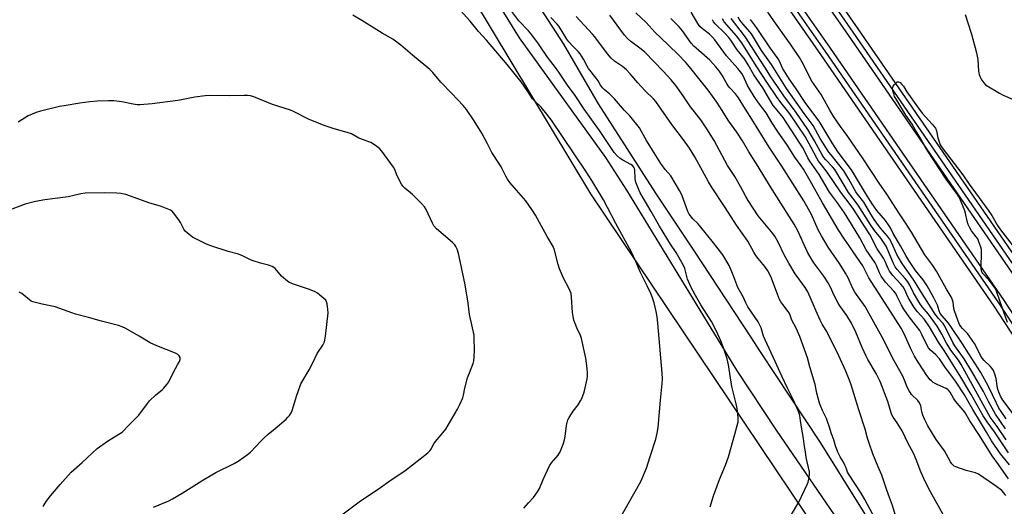
# Model space of a CAD drawing. Units: inches. Extents: x 1183771 to 1189773, y 569456 to 573458.
# Drawn here: x 1184052 to 1184488, y 570637 to 570852 of the extents above; entities that cross this region are included whole.
import ezdxf

# ---------------------------------------------------------------- set-up
doc = ezdxf.new("R2010")
doc.units = ezdxf.units.IN
doc.header["$MEASUREMENT"] = 0
for name, color, linetype in [('NTRL-Farm Land', 3, 'Continuous'), ('TRANS-Railroad Bed', 1, 'Continuous'), ('TRANS-Railroad Centerline', 1, 'Continuous'), ('TRANS-Road', 130, 'Continuous'), ('Undefined', 1, 'Continuous')]:
    doc.layers.add(name, color=color, linetype=linetype)

msp = doc.modelspace()

# ---------------------------------------------------------------- linework, layer by layer
at = {"layer": 'NTRL-Farm Land'}
msp.add_lwpolyline([(1183771.47, 569456.14), (1183772.51, 571469.47), (1183839.08, 571391.91), (1183866.23, 571352.46), (1184005.07, 571192.48), (1184020.54, 571174.89), (1184157.89, 571007.07), (1184220.45, 570917.43), (1184234.8, 570891.53), (1184305.09, 570775), (1184407.37, 570622.64)], dxfattribs=at)
at = {"layer": 'TRANS-Railroad Bed'}
for points in [[(1184496.38, 570733.58), (1184419.38, 570845.14), (1184384.32, 570895.5), (1184358.44, 570932.54), (1184327.02, 570975.06), (1184291.33, 571021.66), (1184252.04, 571073.18), (1184213.37, 571123.79), (1184162.35, 571187.57), (1184107.21, 571254.25), (1184055.75, 571314.99), (1184028.33, 571346.23), (1184021.73, 571353.74), (1184008.64, 571368.65), (1183958.36, 571425.7), (1183911.21, 571476.94)], [(1183914.86, 571480.35), (1183962.08, 571429.04), (1184012.4, 571371.95), (1184025.49, 571357.04), (1184032.09, 571349.52), (1184059.52, 571318.27), (1184111.05, 571257.46), (1184166.22, 571190.74), (1184217.28, 571126.9), (1184217.32, 571126.86), (1184256.01, 571076.22), (1184295.31, 571024.7), (1184331.03, 570978.05), (1184362.47, 570935.51), (1184362.51, 570935.45), (1184388.42, 570898.36), (1184423.49, 570847.98), (1184500.51, 570736.39)], [(1183903.93, 571470.08), (1183950.93, 571419), (1184001.13, 571362.04), (1184014.21, 571347.14), (1184020.81, 571339.63), (1184048.16, 571308.47), (1184099.55, 571247.83), (1184154.58, 571181.28), (1184205.46, 571117.66), (1184205.49, 571117.62), (1184244.1, 571067.12), (1184283.39, 571015.59), (1184319.04, 570969.03), (1184350.28, 570926.74), (1184350.32, 570926.69), (1184376.12, 570889.78), (1184411.16, 570839.43), (1184488.06, 570728.03), (1184488.09, 570727.98), (1184578.35, 570589.92)], [(1184574.17, 570587.19), (1184483.92, 570725.22), (1184407.05, 570836.59), (1184372.02, 570886.92), (1184346.25, 570923.78), (1184315.03, 570966.04), (1184279.41, 571012.55), (1184240.12, 571064.08), (1184201.55, 571114.55), (1184150.71, 571178.12), (1184095.71, 571244.62), (1184044.38, 571305.21), (1184021.31, 571331.48), (1184017.05, 571336.33), (1184010.45, 571343.84), (1184010.43, 571343.87), (1183997.37, 571358.74), (1183947.21, 571415.66), (1183900.28, 571466.66)]]:
    msp.add_lwpolyline(points, dxfattribs=at)
at = {"layer": 'TRANS-Railroad Centerline'}
for points in [[(1184498.45, 570734.97), (1184421.43, 570846.56), (1184386.37, 570896.93), (1184360.46, 570934.02), (1184329.03, 570976.55), (1184293.32, 571023.18), (1184254.03, 571074.7), (1184215.33, 571125.34), (1184164.28, 571189.16), (1184109.13, 571255.85), (1184057.63, 571316.64), (1184030.21, 571347.88), (1184023.61, 571355.39), (1184010.52, 571370.3), (1183960.22, 571427.37), (1183913.04, 571478.64)], [(1184576.26, 570588.55), (1184486, 570726.61), (1184409.1, 570838.01), (1184374.07, 570888.35), (1184348.27, 570925.26), (1184317.04, 570967.53), (1184281.4, 571014.07), (1184242.11, 571065.6), (1184203.51, 571116.1), (1184152.64, 571179.7), (1184097.63, 571246.22), (1184046.27, 571306.84), (1184018.93, 571337.98), (1184012.33, 571345.49), (1183999.25, 571360.39), (1183949.07, 571417.33), (1183902.11, 571468.37)]]:
    msp.add_lwpolyline(points, dxfattribs=at)
at = {"layer": 'TRANS-Road'}
for points in [[(1184500.22, 570505.41), (1184481.9, 570532.35), (1184457.24, 570565.64), (1184448.47, 570579.48), (1184436.97, 570597.61), (1184433.41, 570603.31), (1184387.44, 570670.31), (1184369.88, 570696.91), (1184321.07, 570776.62), (1184311.76, 570791.08), (1184273.58, 570844.03), (1184178.81, 570997.16), (1184163.19, 571017.71), (1184151.38, 571033.23), (1184128.34, 571061.78), (1184120.15, 571072.21), (1184109.33, 571085.99), (1184097.4, 571100.88), (1184021.65, 571187.74), (1183976.65, 571241.19), (1183953.01, 571269.28), (1183907.52, 571319.29), (1183772.52, 571487.25)], [(1184089.96, 571126.17), (1184117.16, 571092.21), (1184136.16, 571068.01), (1184159.25, 571039.4), (1184172.56, 571021.9), (1184194.93, 570992.48), (1184212.85, 570966.83), (1184274.64, 570869.83), (1184293.11, 570841.21), (1184308.43, 570814.72), (1184333.85, 570775.24), (1184350.98, 570749.5), (1184375.96, 570711.56), (1184380.25, 570705.05), (1184406.79, 570664.84), (1184445.43, 570602.93)]]:
    msp.add_lwpolyline(points, dxfattribs=at)
at = {"layer": 'Undefined'}
for points, elevation in [([(1184319.17, 570633.19), (1184327.34, 570647.53), (1184329.81, 570653.48), (1184331.43, 570658.67), (1184333.99, 570666.32), (1184334.63, 570668.91), (1184335.07, 570671.53), (1184336.06, 570683.58), (1184336.85, 570690.95), (1184336.96, 570692.96), (1184336.85, 570695.5), (1184334.89, 570717.74), (1184334.56, 570720.55), (1184334.14, 570722.81), (1184333.26, 570726.75), (1184332.5, 570728.95), (1184331.73, 570730.82), (1184330.17, 570734.17), (1184327.25, 570740.08), (1184325.06, 570745.02), (1184323.12, 570749.15), (1184316.25, 570761.79), (1184312.62, 570768.85), (1184310.72, 570772.22), (1184305.56, 570780.85), (1184302.95, 570785), (1184287.68, 570807.59), (1184285.73, 570810.26), (1184283.13, 570813.29), (1184280.2, 570816.06), (1184279.31, 570817.03), (1184277.26, 570820.32), (1184274.3, 570824.59), (1184268.12, 570832.25), (1184258.94, 570842.97), (1184255.41, 570846.74), (1184251.64, 570851.32), (1184245.89, 570857.8)], 238), ([(1184275.42, 570635.7), (1184277.54, 570638.15), (1184279.77, 570640.43), (1184281.6, 570642.95), (1184282.44, 570644.44), (1184284.04, 570648.48), (1184286.88, 570654.51), (1184287.81, 570655.85), (1184290.7, 570659.22), (1184291.19, 570659.94), (1184291.59, 570660.73), (1184292.85, 570664.06), (1184293.49, 570666.03), (1184293.75, 570667.45), (1184294.4, 570672.34), (1184294.7, 570673.74), (1184295.03, 570674.83), (1184295.51, 570675.86), (1184296.55, 570677.56), (1184297.37, 570678.74), (1184299.54, 570681.53), (1184300.64, 570683.27), (1184301.18, 570684.32), (1184302.17, 570687.12), (1184302.72, 570689.1), (1184303.54, 570693.06), (1184303.66, 570694.15), (1184303.7, 570695.49), (1184303.51, 570697.54), (1184302.89, 570702.23), (1184301, 570710.92), (1184300.57, 570712.18), (1184298.97, 570715.64), (1184298.25, 570717.47), (1184297.7, 570719.06), (1184297.31, 570720.7), (1184297.06, 570722.39), (1184296.65, 570729.17), (1184296.38, 570730.87), (1184295.57, 570732.91), (1184293.01, 570737.55), (1184291.28, 570741.66), (1184290.65, 570743.61), (1184289.04, 570750.01), (1184288.46, 570751.58), (1184285.8, 570756.1), (1184280.64, 570765.44), (1184279.09, 570767.93), (1184276.38, 570771.79), (1184271.21, 570777.77), (1184269.32, 570780.03), (1184268.29, 570781.43), (1184267.49, 570782.83), (1184265.41, 570786.88), (1184262.16, 570791.85), (1184261.29, 570793.3), (1184259.38, 570797.13), (1184256.83, 570801.87), (1184253.41, 570807.29), (1184250, 570812.27), (1184248.52, 570813.99), (1184243.5, 570819.39), (1184238.69, 570824.4), (1184235.09, 570828.59), (1184233.77, 570829.97), (1184232.03, 570831.49), (1184226.09, 570836.39), (1184221.02, 570840.79), (1184217.4, 570843.36), (1184212.66, 570846.11), (1184203.67, 570851.7), (1184199.76, 570854.01)], 236), ([(1184358.12, 570636.31), (1184359.54, 570641.28), (1184362.24, 570648.39), (1184364.89, 570654.87), (1184366.17, 570658.43), (1184369.03, 570668.6), (1184370.39, 570673.92), (1184370.47, 570674.77), (1184370.43, 570675.91), (1184369.99, 570679.91), (1184369.59, 570681.92), (1184367.65, 570689.65), (1184366.11, 570699.28), (1184365.56, 570701.95), (1184364, 570706.78), (1184362.76, 570709.92), (1184360.86, 570714.2), (1184358.67, 570718.4), (1184353.91, 570725.78), (1184351.49, 570729.97), (1184349.51, 570733.76), (1184348.58, 570735.85), (1184348.07, 570737.19), (1184346.8, 570741.83), (1184346.07, 570743.53), (1184342.93, 570748.97), (1184340.49, 570752.61), (1184335.58, 570760.69), (1184331.86, 570767.07), (1184329.46, 570771.44), (1184327.03, 570775.41), (1184325.54, 570778.89), (1184324.95, 570780.53), (1184324.75, 570781.93), (1184324.62, 570785.38), (1184324.47, 570786.16), (1184324.19, 570786.79), (1184323.64, 570787.42), (1184322.96, 570787.92), (1184319.39, 570789.79), (1184318.17, 570790.53), (1184316.85, 570791.72), (1184315.47, 570793.26), (1184308.95, 570802.94), (1184302.24, 570812.37), (1184298.18, 570818.46), (1184294.84, 570823.04), (1184291.35, 570828.43), (1184289.97, 570830.3), (1184285.92, 570835.45), (1184281.91, 570841.34), (1184279.03, 570845.31), (1184277.53, 570847.17), (1184273.3, 570851.58), (1184270.16, 570855.65)], 240), ([(1184390.38, 570626.71), (1184397.27, 570638.48), (1184401.07, 570646.24), (1184401.48, 570647.35), (1184401.91, 570649.36), (1184402.12, 570650.8), (1184402.09, 570651.85), (1184400.58, 570658.17), (1184400.32, 570660.75), (1184399.89, 570663.07), (1184399.45, 570666.64), (1184398.56, 570671.59), (1184398, 570675.66), (1184397.75, 570676.81), (1184397.21, 570678.5), (1184394.99, 570683.58), (1184392.46, 570688.64), (1184389.78, 570694.24), (1184386.89, 570700.71), (1184382.37, 570710.26), (1184381.75, 570711.88), (1184380.58, 570715.6), (1184380.18, 570716.57), (1184379.25, 570718.25), (1184374.81, 570724.96), (1184373.86, 570726.73), (1184372.64, 570729.31), (1184370.36, 570733.5), (1184369.84, 570734.62), (1184368.53, 570738.25), (1184367.39, 570741.15), (1184366.44, 570743.22), (1184363.59, 570747.93), (1184359.58, 570753.27), (1184353.38, 570760.93), (1184352.6, 570761.76), (1184350.35, 570763.82), (1184348.73, 570765.87), (1184348.1, 570767.13), (1184346.85, 570770.87), (1184345.61, 570774.09), (1184345.04, 570775.41), (1184344.48, 570776.45), (1184340.57, 570782.89), (1184338.13, 570785.65), (1184336.14, 570788.37), (1184332.49, 570794.32), (1184329.79, 570798.48), (1184327.61, 570802.61), (1184326.7, 570804.1), (1184322.39, 570809.42), (1184320.09, 570811.88), (1184315.72, 570816.98), (1184313.62, 570819.05), (1184311.02, 570821.17), (1184310.27, 570821.94), (1184309.5, 570823.02), (1184308.39, 570824.96), (1184307.54, 570826.19), (1184304.06, 570830.41), (1184303.49, 570831.43), (1184301.95, 570834.59), (1184300.42, 570836.98), (1184299.53, 570838.01), (1184297.13, 570840.27), (1184295.36, 570842.18), (1184294.55, 570843.36), (1184292.06, 570847.6), (1184290.95, 570849.24), (1184290.23, 570850.1), (1184287.47, 570852.99)], 242), ([(1184430.11, 570632.96), (1184426.58, 570639.62), (1184425.02, 570642.4), (1184419.28, 570650.96), (1184418.89, 570651.72), (1184418.3, 570653.56), (1184417.73, 570654.85), (1184417.08, 570656.12), (1184415.63, 570658.54), (1184414.61, 570660.62), (1184413.55, 570663.37), (1184412.82, 570666.01), (1184411.82, 570668.68), (1184410.81, 570672.09), (1184410.26, 570673.67), (1184409.54, 570675.45), (1184407.88, 570678.99), (1184406.56, 570682.25), (1184405.34, 570686.69), (1184404.58, 570690.45), (1184402.19, 570698.39), (1184401.24, 570702.38), (1184397.78, 570711.72), (1184396.14, 570715.4), (1184394.23, 570719.04), (1184393.54, 570721.21), (1184393.21, 570721.94), (1184392.55, 570722.9), (1184390.19, 570725.94), (1184389.38, 570727.19), (1184388.83, 570728.19), (1184387.86, 570730.47), (1184384.88, 570738.32), (1184383.58, 570740.88), (1184382.26, 570742.8), (1184379.31, 570746.3), (1184378.28, 570747.64), (1184377.38, 570749.17), (1184374.79, 570754.02), (1184369.72, 570761.11), (1184364.75, 570768.94), (1184358.68, 570778.01), (1184357.32, 570780.27), (1184351.22, 570791.27), (1184348.82, 570795.11), (1184346.17, 570798.87), (1184341.01, 570805.62), (1184334.04, 570815.78), (1184332.94, 570817.02), (1184329.36, 570820.45), (1184327.35, 570822.56), (1184325.98, 570824.09), (1184322.66, 570828.06), (1184320.96, 570829.89), (1184319.25, 570831.38), (1184315.67, 570833.72), (1184314.24, 570834.94), (1184312.59, 570836.88), (1184306.95, 570844.44), (1184305.91, 570845.7), (1184298.62, 570853.38)], 244), ([(1184439.99, 570632.99), (1184438.79, 570636.89), (1184437.04, 570641.69), (1184435.94, 570645.04), (1184434.08, 570650.34), (1184432.57, 570654.12), (1184430.13, 570659.8), (1184428.45, 570664.57), (1184427.72, 570666.83), (1184426.75, 570670.7), (1184423.89, 570679.35), (1184420.6, 570690.33), (1184420.01, 570692.01), (1184418.17, 570696.38), (1184415.06, 570703.24), (1184413.04, 570707.45), (1184409.47, 570714.4), (1184407.7, 570717.26), (1184406.75, 570719.06), (1184404.99, 570723.04), (1184402.88, 570728.13), (1184401.26, 570731.59), (1184400.12, 570733.4), (1184397.72, 570736.66), (1184395.73, 570739.57), (1184392.84, 570744.22), (1184390.85, 570747.95), (1184388.31, 570753.26), (1184386.67, 570756.16), (1184385.23, 570758.12), (1184379.39, 570765.16), (1184374.96, 570771.93), (1184373.89, 570773.77), (1184371.55, 570778.14), (1184369, 570782.55), (1184365.7, 570787.45), (1184359.86, 570798.54), (1184356.55, 570803.75), (1184353.91, 570807.65), (1184349.37, 570813.53), (1184346.08, 570818.36), (1184342.81, 570822.85), (1184340.76, 570825.36), (1184337.19, 570829.32), (1184329.08, 570837.6), (1184327.49, 570838.96), (1184322.88, 570842.35), (1184321.4, 570843.7), (1184320.08, 570845.25), (1184313.52, 570853.97)], 246), ([(1184462.59, 570630.66), (1184455.72, 570642.99), (1184453.49, 570647.28), (1184451.38, 570651.86), (1184449.31, 570657.33), (1184448.09, 570660.17), (1184445.79, 570664.38), (1184443.06, 570670.03), (1184440.94, 570673.53), (1184439.15, 570676.1), (1184438.6, 570677.03), (1184438.23, 570678.05), (1184436.84, 570683.06), (1184433.43, 570691.9), (1184431.68, 570695.32), (1184427.98, 570701.53), (1184427.13, 570703.09), (1184425.41, 570706.85), (1184422.62, 570713.75), (1184420.68, 570717.66), (1184418.67, 570721.07), (1184415.53, 570725.35), (1184414.72, 570726.58), (1184413, 570729.86), (1184411.4, 570733.59), (1184410.31, 570735.6), (1184408.36, 570738.46), (1184404.01, 570744.33), (1184402.75, 570746.29), (1184401.18, 570749.14), (1184396.83, 570758.63), (1184395.29, 570761.48), (1184392.22, 570766.41), (1184384.79, 570777.97), (1184379.37, 570787.11), (1184375.25, 570793.59), (1184372.37, 570798.39), (1184369.87, 570802.31), (1184366.39, 570807.18), (1184362.4, 570813.48), (1184361.01, 570815.53), (1184357.09, 570820.82), (1184348.96, 570831.12), (1184347.28, 570833.06), (1184343.69, 570836.83), (1184335.99, 570844.09), (1184333.68, 570846.43), (1184329.62, 570850.82), (1184325.13, 570855.09)], 248), ([(1184490.26, 570648.76), (1184485.87, 570655.17), (1184483.02, 570659.01), (1184477.36, 570667.98), (1184473.06, 570674.44), (1184470.83, 570678.22), (1184466.81, 570683.08), (1184465.91, 570684.47), (1184464.38, 570687.16), (1184463.72, 570688.01), (1184463.33, 570688.33), (1184462.61, 570688.74), (1184458.95, 570690.36), (1184456.93, 570691.45), (1184456.14, 570692.08), (1184455.6, 570692.64), (1184454.13, 570694.58), (1184450.19, 570700.39), (1184448.57, 570703.04), (1184446.98, 570706.29), (1184443.96, 570712.98), (1184442.64, 570715.41), (1184434.31, 570728.67), (1184429.36, 570736.06), (1184428.37, 570737.8), (1184426.5, 570741.62), (1184425.66, 570743.04), (1184421.4, 570749.21), (1184419.64, 570751.93), (1184417.53, 570754.88), (1184414.72, 570759.14), (1184407.78, 570770.99), (1184402.29, 570780.63), (1184399.44, 570785.87), (1184398.4, 570787.4), (1184395.59, 570791.21), (1184392.36, 570796.35), (1184387.89, 570802.64), (1184385.42, 570806.54), (1184382.85, 570810.79), (1184379.48, 570815.25), (1184377.52, 570818), (1184375.89, 570820.68), (1184374.62, 570822.97), (1184372.63, 570827.16), (1184372.06, 570828.18), (1184370.35, 570830.42), (1184365.27, 570836.02), (1184360.06, 570843.11), (1184358.99, 570844.41), (1184357.79, 570845.57), (1184354.63, 570847.95), (1184353.54, 570849.05), (1184352.61, 570850.4), (1184349.61, 570855.34)], 252), ([(1184488.97, 570670.85), (1184484.52, 570677.41), (1184481.52, 570682.72), (1184479.19, 570687.37), (1184474.06, 570696.34), (1184470.63, 570701.89), (1184466.52, 570707.69), (1184465.59, 570709.13), (1184462, 570716.42), (1184461.24, 570717.49), (1184459.16, 570719.75), (1184457.75, 570721.59), (1184451.43, 570731.63), (1184449.8, 570734.41), (1184448.34, 570736.67), (1184447.01, 570738.65), (1184444.41, 570742.15), (1184442.78, 570744.53), (1184440.77, 570748.13), (1184438.49, 570753.12), (1184437.45, 570755.03), (1184436.59, 570756.19), (1184434.5, 570758.51), (1184433.05, 570760.33), (1184430.69, 570763.63), (1184429.2, 570765.98), (1184426.11, 570771.2), (1184423.32, 570774.83), (1184422.64, 570775.83), (1184419.53, 570781.36), (1184417.26, 570785.05), (1184414.51, 570788.73), (1184411.62, 570792.14), (1184410.68, 570793.41), (1184406.81, 570799.48), (1184403.62, 570805.13), (1184399.64, 570810.5), (1184391.91, 570821.64), (1184389.66, 570825.05), (1184385.23, 570832.14), (1184380.79, 570838.45), (1184376.31, 570845.76), (1184375.61, 570846.69), (1184372.67, 570850.02), (1184371.17, 570851.88), (1184370.45, 570853.13)], 260), ([(1184493.28, 570676.33), (1184487.68, 570683.61), (1184486.71, 570685.41), (1184485.6, 570688.3), (1184485.21, 570689.89), (1184484.73, 570693.22), (1184484.16, 570695.09), (1184483.55, 570696.65), (1184482.85, 570697.8), (1184482.19, 570698.64), (1184479.53, 570701.08), (1184478.56, 570702.17), (1184477.82, 570703.4), (1184475.99, 570707.31), (1184475.19, 570708.71), (1184472.12, 570713.09), (1184471.56, 570713.72), (1184469.88, 570715.34), (1184469.2, 570716.19), (1184468.6, 570717.1), (1184467.95, 570718.59), (1184466.31, 570723.13), (1184466.07, 570724.13), (1184465.72, 570727.02), (1184465.33, 570728.29), (1184464.8, 570729.3), (1184462.71, 570732.74), (1184458.36, 570740.71), (1184456.73, 570743.14), (1184453.2, 570747.96), (1184447.29, 570757.95), (1184444.68, 570762.17), (1184441.69, 570766.5), (1184436.3, 570774.78), (1184432.98, 570779.62), (1184425.91, 570790.47), (1184419.11, 570800.27), (1184415.77, 570804.69), (1184412.91, 570809), (1184411.07, 570811.96), (1184407.17, 570818.95), (1184403.09, 570824.84), (1184398.88, 570833.16), (1184397.69, 570835.23), (1184393.91, 570840.73), (1184386.21, 570851.53), (1184383.53, 570855.42)], 264), ([(1184470.99, 570854.28), (1184472.16, 570850.61), (1184473.92, 570845.66), (1184476.06, 570837.33), (1184476.63, 570834.42), (1184477.02, 570829.21), (1184477.25, 570827.81), (1184477.86, 570826.28), (1184478.46, 570825.25), (1184479.3, 570824.03), (1184480.04, 570823.27), (1184480.74, 570822.76), (1184486.33, 570819.48), (1184487.89, 570818.65), (1184492.29, 570816.75)], 264), ([(1184489.02, 570641.38), (1184488.25, 570642.55), (1184487.26, 570643.52), (1184484.51, 570645.66), (1184476.93, 570650.82), (1184475.68, 570651.38), (1184471.55, 570652.44), (1184466.87, 570654.01), (1184466.13, 570654.41), (1184465.73, 570654.75), (1184465.19, 570655.36), (1184464.54, 570656.26), (1184461.86, 570661.12), (1184458.27, 570666.15), (1184454.53, 570672.22), (1184453.13, 570674.83), (1184452.22, 570677.01), (1184451.82, 570678.38), (1184451.35, 570681.03), (1184450.88, 570682.4), (1184450.11, 570683.42), (1184447.33, 570686.08), (1184446.8, 570686.77), (1184446.2, 570687.76), (1184445.4, 570689.3), (1184444.24, 570692.46), (1184443.47, 570694.15), (1184439.59, 570701.01), (1184434.2, 570711.43), (1184427.66, 570723.49), (1184426.69, 570725.08), (1184422.22, 570731.42), (1184421.17, 570733.3), (1184419.15, 570737.77), (1184418.04, 570739.85), (1184415.39, 570744.06), (1184410.32, 570751.31), (1184407.37, 570756.27), (1184405.92, 570759.07), (1184402.98, 570765.72), (1184399.55, 570771.84), (1184389.88, 570787.19), (1184384.18, 570795.61), (1184379.59, 570803), (1184376.56, 570808.07), (1184373.66, 570812.38), (1184370.59, 570817.37), (1184369.22, 570819.25), (1184366.74, 570821.84), (1184365.99, 570822.74), (1184365.53, 570823.47), (1184364.47, 570825.6), (1184363.56, 570827.13), (1184362, 570829.45), (1184360.62, 570831.24), (1184357.83, 570834.14), (1184351.81, 570839.36), (1184350.79, 570840.35), (1184349.66, 570841.7), (1184345.75, 570847.1), (1184344.31, 570848.83), (1184340.61, 570852.59)], 250), ([(1184490.74, 570655), (1184486.76, 570659.76), (1184482.78, 570665.61), (1184480.46, 570669.36), (1184477.89, 570673.84), (1184474.38, 570679.46), (1184472.3, 570683.29), (1184470.69, 570686.01), (1184466.82, 570691.96), (1184465.48, 570693.84), (1184462.07, 570698.31), (1184459.62, 570701.91), (1184458.09, 570703.59), (1184455.73, 570705.71), (1184454.86, 570706.74), (1184454.27, 570707.74), (1184451.85, 570712.67), (1184450.9, 570714.43), (1184449.4, 570716.57), (1184446.19, 570720.42), (1184443.83, 570723.83), (1184442.81, 570725.61), (1184440.98, 570729.55), (1184440.3, 570730.74), (1184439.41, 570731.87), (1184435.79, 570735.85), (1184433.87, 570738.51), (1184433.07, 570739.98), (1184431.81, 570743.14), (1184431.21, 570744.34), (1184427.23, 570750.16), (1184424.41, 570755.45), (1184420.64, 570761.45), (1184417.65, 570766.52), (1184414.54, 570770.89), (1184410.91, 570775.69), (1184406.38, 570783.51), (1184403.24, 570787.91), (1184402.28, 570789.4), (1184401.4, 570790.92), (1184399.22, 570795.09), (1184397.83, 570797.36), (1184390.37, 570808.72), (1184386.95, 570812.81), (1184386.01, 570814.11), (1184381.41, 570821.8), (1184377.41, 570827.59), (1184374.9, 570832.01), (1184373.23, 570834.73), (1184370.08, 570838.65), (1184367.25, 570842.95), (1184366.37, 570844.13), (1184364.5, 570846.1), (1184360.3, 570850.18), (1184359.56, 570851.05), (1184359.02, 570852.03)], 254), ([(1184490.21, 570660.23), (1184483.98, 570669.51), (1184480.75, 570674.03), (1184479, 570676.69), (1184473.64, 570686.06), (1184468.67, 570694.45), (1184461.76, 570705.61), (1184459.21, 570709.28), (1184455.31, 570716.01), (1184453.08, 570719.27), (1184449.99, 570722.67), (1184448.47, 570724.64), (1184445.79, 570729.01), (1184444.18, 570732.69), (1184443.51, 570733.83), (1184442.6, 570734.92), (1184439.06, 570738.71), (1184437.56, 570740.71), (1184436.86, 570741.94), (1184435.6, 570744.95), (1184434.91, 570746.39), (1184432.08, 570750.63), (1184428.82, 570756.92), (1184426.57, 570760.34), (1184421.9, 570767.72), (1184420.6, 570769.58), (1184415.78, 570775.81), (1184409.91, 570784.59), (1184407.33, 570787.74), (1184406.07, 570789.42), (1184405.32, 570790.69), (1184402.86, 570795.48), (1184400.08, 570800.35), (1184393.33, 570810.43), (1184392.35, 570811.71), (1184389.33, 570815.31), (1184387.44, 570817.98), (1184383.46, 570823.88), (1184378.39, 570831.66), (1184372.08, 570841.82), (1184369.71, 570844.89), (1184364.24, 570851.12), (1184363.45, 570852.35)], 256), ([(1184489.29, 570666.06), (1184485.22, 570671.9), (1184482.19, 570676.08), (1184473.35, 570691.9), (1184469.29, 570699.38), (1184468.07, 570701.29), (1184464.7, 570705.79), (1184463.75, 570707.18), (1184462.8, 570708.81), (1184460.65, 570712.88), (1184458.64, 570716.32), (1184454.8, 570721.6), (1184452.03, 570724.93), (1184451, 570726.34), (1184448.22, 570731.15), (1184446.53, 570734.54), (1184445.58, 570736.01), (1184444.48, 570737.41), (1184440.92, 570741.47), (1184440.03, 570742.66), (1184439.27, 570744.15), (1184436.48, 570750.76), (1184435.97, 570751.77), (1184435.19, 570753.05), (1184433.67, 570755.27), (1184430.94, 570758.77), (1184428.95, 570761.52), (1184423.67, 570769.94), (1184419.38, 570775.51), (1184417.01, 570779.58), (1184413.25, 570785.65), (1184412.31, 570786.82), (1184409.26, 570789.94), (1184408.4, 570791), (1184407.67, 570792.2), (1184404.28, 570798.47), (1184401.37, 570803.42), (1184396.18, 570810.91), (1184390.69, 570818.32), (1184385.92, 570825.2), (1184384.89, 570826.78), (1184382.64, 570830.53), (1184378.36, 570836.87), (1184373.97, 570843.93), (1184372.83, 570845.51), (1184367.29, 570852.6)], 258), ([(1184489.26, 570675.39), (1184486.98, 570678.5), (1184486.02, 570680.03), (1184484.89, 570682.29), (1184481.43, 570689.71), (1184478.04, 570695.77), (1184472.69, 570704.04), (1184469.9, 570708.5), (1184464.67, 570716.27), (1184463.61, 570717.71), (1184460.03, 570722), (1184459.49, 570723.12), (1184458.72, 570725.7), (1184458.23, 570726.87), (1184457.2, 570728.86), (1184454.18, 570734.25), (1184452.44, 570736.83), (1184448.98, 570741.05), (1184446.15, 570745.4), (1184444.82, 570747.6), (1184442.42, 570751.92), (1184439.19, 570757.41), (1184437.96, 570759.85), (1184437.39, 570760.81), (1184435.75, 570763.09), (1184431.97, 570767.52), (1184429.83, 570770.48), (1184426.85, 570775.19), (1184420.65, 570785.53), (1184414.81, 570793.39), (1184412.18, 570797.49), (1184406.31, 570807.17), (1184400.42, 570814.99), (1184395.92, 570821.86), (1184393.08, 570825.86), (1184390.09, 570830.65), (1184388.7, 570833.74), (1184388.16, 570834.72), (1184384.67, 570839.55), (1184378.55, 570848.51), (1184375.93, 570852.06)], 262), ([(1184489.86, 570717.9), (1184486.58, 570727.09), (1184485, 570731.84), (1184484.17, 570733.3), (1184482.35, 570735.99), (1184481.58, 570736.87), (1184478.95, 570739.6), (1184478.61, 570740.05), (1184478.33, 570740.63), (1184478.22, 570741.07), (1184478.17, 570741.89), (1184478.34, 570749.38), (1184478.27, 570750.24), (1184478, 570751.33), (1184477.17, 570753.75), (1184476.6, 570755.03), (1184475.96, 570755.94), (1184473.83, 570758.59), (1184473.1, 570759.83), (1184472.35, 570761.39), (1184471.91, 570762.79), (1184471.22, 570766.32), (1184470.91, 570767.46), (1184468.68, 570772.84), (1184468.16, 570773.88), (1184467.68, 570774.61), (1184462.58, 570781.45), (1184454.52, 570793.9), (1184453.2, 570796.07), (1184451.47, 570799.26), (1184449.06, 570803.12), (1184447.57, 570805.85), (1184444.75, 570809.8), (1184440.26, 570817.12), (1184439.79, 570818.05), (1184439.42, 570819.15), (1184439.07, 570820.55), (1184438.91, 570821.66), (1184438.97, 570822.18), (1184439.19, 570822.67), (1184439.7, 570823.37), (1184440.31, 570824), (1184440.94, 570824.48), (1184441.15, 570824.57), (1184441.51, 570824.59), (1184442.23, 570824.17), (1184443.05, 570823.35), (1184443.69, 570822.55), (1184445.22, 570820.17), (1184449.94, 570813.45)], 266), ([(1184191.91, 570630.64), (1184200.13, 570636.86), (1184203.1, 570639), (1184210.9, 570644.21), (1184216.65, 570648.27), (1184222.76, 570652.34), (1184232.95, 570660.33), (1184233.76, 570661.1), (1184234.25, 570661.76), (1184235.66, 570664.29), (1184236.28, 570665.25), (1184238.87, 570668.22), (1184240.85, 570670.69), (1184246.05, 570679.54), (1184247.13, 570681.64), (1184248.4, 570684.63), (1184248.7, 570685.77), (1184249.35, 570688.94), (1184250.55, 570693.5), (1184253.01, 570699.8), (1184253.25, 570700.94), (1184253.46, 570702.68), (1184253.67, 570705.86), (1184253.51, 570710.92), (1184253.4, 570712.32), (1184251.36, 570721.52), (1184250.79, 570726.58), (1184249.46, 570734.63), (1184247.3, 570745.07), (1184246.51, 570748.53), (1184245.89, 570750.42), (1184245.3, 570751.65), (1184244.87, 570752.33), (1184243.88, 570753.39), (1184236.83, 570759.51), (1184235.64, 570760.73), (1184234.93, 570761.96), (1184232.16, 570767.93), (1184231.45, 570769.14), (1184230.1, 570770.68), (1184226.15, 570774.67), (1184222.74, 570777.46), (1184221.91, 570778.26), (1184221.28, 570779.22), (1184219.81, 570782.07), (1184219.07, 570783.66), (1184218.29, 570785.73), (1184217.73, 570786.73), (1184212.51, 570793.87), (1184211.46, 570795), (1184210.34, 570795.88), (1184208.9, 570796.88), (1184207.64, 570797.63), (1184202.35, 570799.62), (1184199.05, 570801.52), (1184197.66, 570801.99), (1184191.04, 570803.83), (1184187.06, 570805.19), (1184179.98, 570807.97), (1184173.42, 570811.42), (1184172.1, 570812.03), (1184164.17, 570814.55), (1184155.79, 570817.95), (1184154.38, 570818.28), (1184152.95, 570818.48), (1184151.51, 570818.53), (1184145.24, 570818.27), (1184135.97, 570818.44), (1184134.21, 570818.39), (1184129.61, 570817.72), (1184124.44, 570816.67), (1184122.1, 570816.31), (1184110.71, 570814.8), (1184105.25, 570814.4), (1184104.1, 570814.41), (1184102.42, 570814.6), (1184097.27, 570815.6), (1184093.78, 570816.05), (1184091.4, 570816.13), (1184086.62, 570816.04), (1184083.11, 570815.71), (1184078.76, 570815.14), (1184071.79, 570813.94), (1184069.76, 570813.55), (1184061.36, 570811.6), (1184059.41, 570810.99), (1184055.75, 570809.42), (1184051.33, 570806.71)], 234), ([(1184449.94, 570813.45), (1184452.06, 570810.7), (1184456.49, 570805.84), (1184457.84, 570803.98), (1184458.3, 570802.85), (1184458.96, 570799.78), (1184459.49, 570797.96), (1184460.01, 570796.65), (1184460.88, 570795.24), (1184469.98, 570783.31), (1184472.78, 570779.26), (1184478.51, 570771.56), (1184481.24, 570767.75), (1184482.85, 570765.37), (1184485.43, 570760.85), (1184486.66, 570759.04), (1184494.39, 570749.17)], 266), ([(1184111.3, 570636.15), (1184118.16, 570639.08), (1184119.73, 570639.85), (1184124.11, 570642.39), (1184133.28, 570648.18), (1184137.21, 570650.55), (1184139.02, 570651.53), (1184147.04, 570655.53), (1184148.81, 570656.59), (1184151.46, 570658.35), (1184153.09, 570659.51), (1184154.38, 570660.57), (1184158.9, 570665.44), (1184160.37, 570666.89), (1184162.13, 570668.5), (1184165.27, 570671.05), (1184170.09, 570675.22), (1184170.93, 570676.01), (1184171.64, 570676.86), (1184172.38, 570678), (1184172.86, 570679.02), (1184174.92, 570685.81), (1184176.14, 570689.45), (1184176.68, 570690.82), (1184180.36, 570697.02), (1184181.98, 570700.17), (1184183.93, 570704.26), (1184186.42, 570707.94), (1184187.13, 570709.35), (1184187.35, 570710.19), (1184187.6, 570711.94), (1184188.76, 570722.25), (1184188.67, 570723.7), (1184188.27, 570726.29), (1184188.06, 570727.11), (1184187.69, 570727.83), (1184186.92, 570728.64), (1184185.13, 570730.11), (1184183.98, 570730.99), (1184182.98, 570731.57), (1184180.49, 570732.54), (1184172.9, 570735.05), (1184171.31, 570735.77), (1184169.95, 570736.8), (1184168.03, 570738.52), (1184165.33, 570741.82), (1184164.66, 570742.32), (1184163.9, 570742.72), (1184162.3, 570743.37), (1184158.73, 570744.24), (1184155.15, 570745.42), (1184154.11, 570745.87), (1184150.87, 570747.52), (1184149.04, 570748.3), (1184144.43, 570749.46), (1184136.72, 570751.85), (1184134.85, 570752.69), (1184128.7, 570755.8), (1184127.13, 570756.9), (1184125.45, 570758.4), (1184124.82, 570759.35), (1184123.39, 570762.26), (1184122.56, 570763.5), (1184120.24, 570766.59), (1184119.62, 570767.2), (1184118.88, 570767.64), (1184114.5, 570769.41), (1184109.77, 570770.87), (1184099.1, 570774.63), (1184096.93, 570775.15), (1184095.17, 570775.3), (1184089.8, 570775.44), (1184081.07, 570775.2), (1184079.11, 570774.94), (1184076.11, 570774.16), (1184073.49, 570773.6), (1184063.17, 570772.22), (1184059.08, 570771.56), (1184054.56, 570770.34), (1184047.47, 570767.64)], 232), ([(1184062.5, 570636.58), (1184063.83, 570638.69), (1184065.79, 570641.19), (1184070.04, 570646.26), (1184074.87, 570651.66), (1184079.75, 570656.01), (1184086.47, 570662.19), (1184091.01, 570665.47), (1184096.07, 570668.46), (1184097.45, 570669.48), (1184100.51, 570672.69), (1184104.83, 570676.93), (1184108.71, 570682.15), (1184109.65, 570683.27), (1184112.36, 570685.9), (1184115.21, 570688.18), (1184116.01, 570688.97), (1184117.28, 570690.55), (1184118.1, 570691.73), (1184120.16, 570695.91), (1184122.06, 570699.17), (1184122.88, 570700.74), (1184123.18, 570701.52), (1184123.24, 570702.03), (1184123.12, 570702.53), (1184122.72, 570703.23), (1184122.11, 570703.81), (1184121.09, 570704.35), (1184116.97, 570706.01), (1184112.78, 570707.58), (1184109.87, 570708.92), (1184104.98, 570711.95), (1184099.11, 570715.32), (1184097.55, 570716.12), (1184095.9, 570716.65), (1184088.29, 570718.62), (1184082.63, 570720.25), (1184076.82, 570721.65), (1184075.15, 570722.2), (1184067.73, 570724.94), (1184062.09, 570726.05), (1184057.9, 570727.14), (1184057.11, 570727.47), (1184056.39, 570727.95), (1184053.93, 570730.08), (1184053, 570730.77), (1184051.79, 570731.43)], 230)]:
    msp.add_lwpolyline(points, dxfattribs=dict(at, elevation=elevation))

doc.saveas('drawing.dxf')
